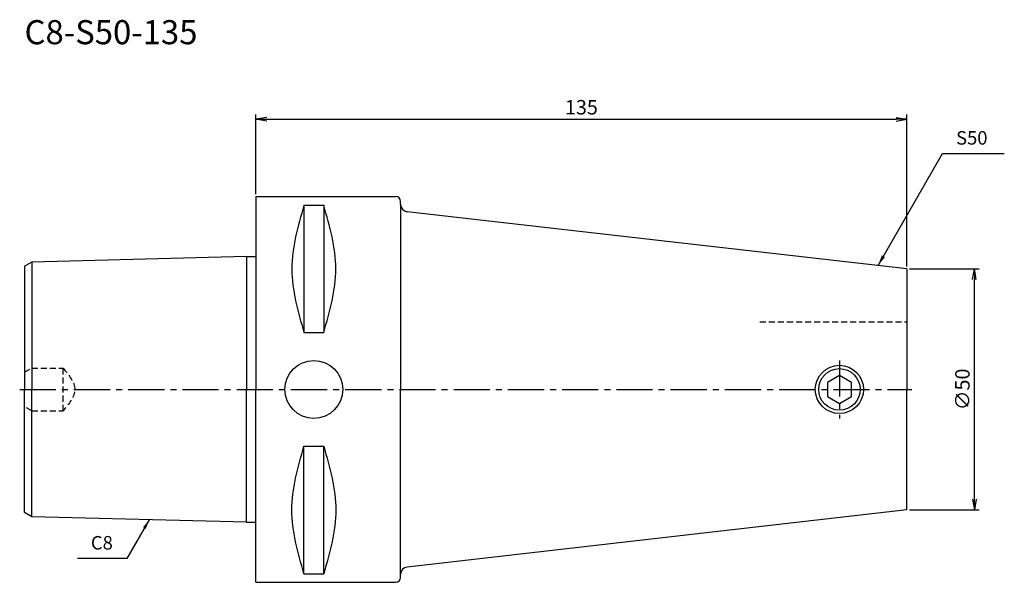
# Model space of a CAD drawing. Extents: x -49 to 155, y -40 to 77.
import ezdxf
from ezdxf.enums import TextEntityAlignment as Align

# ---------------------------------------------------------------- set-up
doc = ezdxf.new("R2010")
doc.units = 0
doc.header["$LTSCALE"] = 10
doc.header["$PDMODE"] = 1
doc.header["$PDSIZE"] = -5
doc.linetypes.add('CENTER2', pattern=[1.125, 0.75, -0.125, 0.125, -0.125])
doc.linetypes.add('HIDDEN2', pattern=[0.1875, 0.125, -0.0625])
doc.layers.get('0').update_dxf_attribs({"linetype": 'CONTINUOUS'})
doc.layers.get('DEFPOINTS').update_dxf_attribs({"linetype": 'CONTINUOUS'})
for name, color, linetype in [('240', 4, 'CONTINUOUS'), ('241', 211, 'CONTINUOUS'), ('242', 3, 'CONTINUOUS'), ('243', 211, 'HIDDEN2'), ('245', 2, 'CENTER2'), ('250', 3, 'CONTINUOUS'), ('251', 40, 'CONTINUOUS')]:
    doc.layers.add(name, color=color, linetype=linetype)
doc.styles.get("Standard").update_dxf_attribs({"font": 'romans.shx', "bigfont": 'BIGFONT.SHX'})
doc.styles.add('YOKO', font='romans.shx', dxfattribs={"bigfont": 'extfont.shx'})
doc.dimstyles.new('BIGT', dxfattribs={"dimtxt": 2.8, "dimasz": 2.23, "dimexe": 1, "dimexo": 0.5, "dimgap": 1, "dimtad": 3, "dimdec": 3, "dimtxsty": 'STANDARD', "dimblk1": 'OPEN', "dimblk2": 'OPEN', "dimsah": 1, "dimcen": 0, "dimclrd": 256, "dimclre": 256, "dimclrt": 40, "dimazin": 3, "dimtfac": 1, "dimtdec": 3, "dimtix": 1, "dimtmove": 0, "dimatfit": 3, "dimtolj": 1})
doc.dimstyles.new('BIGT$0', dxfattribs={"dimtxt": 3, "dimasz": 2.23, "dimexe": 1, "dimexo": 0.5, "dimgap": 1, "dimtad": 3, "dimdec": 3, "dimtxsty": 'STANDARD', "dimblk": 'OPEN', "dimcen": 0, "dimclrd": 3, "dimclre": 3, "dimclrt": 40, "dimazin": 3, "dimtp": 0.1, "dimtm": 0.1, "dimtfac": 0.71, "dimtdec": 3, "dimtmove": 0, "dimatfit": 3, "dimtolj": 1})
doc.dimstyles.new('BIGT$7', dxfattribs={"dimtxt": 5, "dimasz": 2.5, "dimexe": 1, "dimexo": 0.5, "dimgap": 1.5, "dimtad": 3, "dimdec": 3, "dimtxsty": 'STANDARD', "dimblk": 'OPEN', "dimcen": 0, "dimclrd": 3, "dimclre": 3, "dimclrt": 40, "dimazin": 3, "dimtp": 0.1, "dimtm": 0.1, "dimtfac": 0.71, "dimtdec": 3, "dimtmove": 0, "dimatfit": 3, "dimtolj": 1})

# ---------------------------------------------------------------- blocks, each defined once
blk = doc.blocks.new('_OPEN')
at = {"color": 0, "linetype": 'BYBLOCK'}
for p, q in [((-1, 0.167), (0, 0)), ((-1, -0.167), (0, 0)), ((0, 0), (-1, 0))]:
    blk.add_line(p, q, dxfattribs=at)
blk = doc.blocks.new('*D2')
at = {"layer": '250', "color": 3, "linetype": 'CONTINUOUS'}
for p, q in [((0, 40.4925), (0, 57)), ((2.23, 56), (132.77, 56)), ((135, 25.5), (135, 57))]:
    blk.add_line(p, q, dxfattribs=at)
at = {"layer": 'DEFPOINTS', "color": 0, "linetype": 'CONTINUOUS'}
for p in [(135, 56), (0, 39.9925), (135, 25)]:
    blk.add_point(p, dxfattribs=at)
at = {"layer": '250', "color": 3, "linetype": 'CONTINUOUS', "xscale": 2.229999999999999, "yscale": 2.229999999999999, "zscale": 2.229999999999999, "rotation": 180}
blk.add_blockref('_OPEN', (0, 56), dxfattribs=at)
at = {"layer": '250', "color": 3, "linetype": 'CONTINUOUS', "xscale": 2.229999999999999, "yscale": 2.229999999999999, "zscale": 2.229999999999999}
blk.add_blockref('_OPEN', (135, 56), dxfattribs=at)
at = {"layer": '250', "color": 40, "linetype": 'CONTINUOUS', "insert": (67.5, 58.5), "char_height": 3, "attachment_point": 5}
blk.add_mtext('\\A1;135', dxfattribs=at)
blk = doc.blocks.new('*D3')
at = {"layer": '250', "color": 3, "linetype": 'CONTINUOUS'}
for p, q in [((135.5, 25), (150, 25)), ((149, -22.77), (149, 22.77)), ((135.5, -25), (150, -25))]:
    blk.add_line(p, q, dxfattribs=at)
at = {"layer": 'DEFPOINTS', "color": 0, "linetype": 'CONTINUOUS'}
for p in [(135, 25), (149, 25), (135, -25)]:
    blk.add_point(p, dxfattribs=at)
at = {"layer": '250', "color": 3, "linetype": 'CONTINUOUS', "xscale": 2.229999999999999, "yscale": 2.229999999999999, "zscale": 2.229999999999999}
for p, rotation in [((149, 25), 90), ((149, -25), 270)]:
    blk.add_blockref('_OPEN', p, dxfattribs=dict(at, rotation=rotation))
at = {"layer": '250', "color": 40, "linetype": 'CONTINUOUS', "insert": (146.5, 0), "char_height": 3, "attachment_point": 5, "rotation": 90}
blk.add_mtext('\\A1;{\\H3;∅}50', dxfattribs=at)
blk = doc.blocks.new('1')
at = {"layer": '240', "linetype": 'CONTINUOUS'}
for p, q in [((0, 39.99), (29, 39.99)), ((30, 38.34), (30, 38.99)), ((-1.94, 27.53), (-46.5, 26.41)), ((-46.5, 26.41), (-48, 25.55)), ((-48, 25.55), (-48, 0)), ((135, 25), (135, 0)), ((-48, -25.55), (-48, 0)), ((135, -25), (135, 0)), ((-46.5, -26.41), (-48, -25.55)), ((-1.94, -27.53), (-46.5, -26.41)), ((30, -38.99), (30, -38.34)), ((0, -39.99), (29, -39.99))]:
    blk.add_line(p, q, dxfattribs=at)
at = {"layer": '240'}
for p, q in [((0, 39.99), (0, 27.53)), ((135, 25), (31.33, 36.85)), ((-1.94, 27.53), (0, 27.53)), ((135, -25), (31.33, -36.85)), ((-1.94, -27.53), (0, -27.53)), ((0, -39.99), (0, -27.53))]:
    blk.add_line(p, q, dxfattribs=at)
at = {"layer": '240', "linetype": 'CONTINUOUS'}
for centre, start, end in [((29, 38.99), 0, 90), ((29, -38.99), 270, 0)]:
    blk.add_arc(centre, 1, start, end, dxfattribs=at)
at = {"layer": '240'}
for centre, start, end in [((31.5, 38.34), 180, 263.4802), ((31.5, -38.34), 96.5198, 180)]:
    blk.add_arc(centre, 1.5, start, end, dxfattribs=at)
at = {"layer": '241', "linetype": 'CONTINUOUS'}
for p, q in [((9.95, 38.22), (9.95, 11.77)), ((9.95, 38.22), (14.05, 38.22)), ((14.05, 38.22), (14.05, 11.77)), ((30, 38.34), (30, 0)), ((9.95, 11.77), (14.05, 11.77)), ((30, -38.34), (30, 0)), ((9.95, -38.22), (9.95, -11.77)), ((9.95, -11.77), (14.05, -11.77)), ((14.05, -38.22), (14.05, -11.77)), ((9.95, -38.22), (14.05, -38.22))]:
    blk.add_line(p, q, dxfattribs=at)
at = {"layer": '241'}
for p, q in [((-1.94, 27.53), (-1.94, 0)), ((0, 27.53), (0, 0)), ((-46.5, 26.41), (-46.5, 0)), ((-46.5, -26.41), (-46.5, 0)), ((-1.94, -27.53), (-1.94, 0)), ((0, -27.53), (0, 0))]:
    blk.add_line(p, q, dxfattribs=at)
at = {"layer": '241', "linetype": 'HIDDEN2'}
for p, q in [((-48, 3.55), (-46.5, 4.42)), ((-46.5, 4.42), (-40, 4.42)), ((-40, -4.42), (-40, 4.42)), ((-46.5, -4.42), (-48, -3.55)), ((-46.5, -4.42), (-40, -4.42))]:
    blk.add_line(p, q, dxfattribs=at)
at = {"layer": '241'}
blk.add_lwpolyline([(118.5, -1.44), (121, -2.89), (123.5, -1.44), (123.5, 1.44), (121, 2.89), (118.5, 1.44)], close=True, dxfattribs=at)
for centre, radius in [((12, 0), 6), ((121, 0), 5)]:
    blk.add_circle(centre, radius, dxfattribs=at)
at = {"layer": '241', "linetype": 'CONTINUOUS'}
for points in [[(9.95, 38.22), (8.69, 33.81), (6.16, 25), (8.69, 16.18), (9.95, 11.77)], [(14.05, 11.77), (15.31, 16.18), (17.84, 25), (15.31, 33.81), (14.05, 38.22)], [(9.95, -38.22), (8.69, -33.81), (6.16, -25), (8.69, -16.18), (9.95, -11.77)], [(14.05, -11.77), (15.31, -16.18), (17.84, -25), (15.31, -33.81), (14.05, -38.22)]]:
    blk.add_open_spline(points, degree=3, dxfattribs=at)
at = {"layer": '241', "linetype": 'HIDDEN2'}
blk.add_open_spline([(-40, 4.42), (-38.78, 2.95), (-36.35, 0), (-38.78, -2.95), (-40, -4.42)], degree=3, dxfattribs=at)
at = {"layer": '242'}
blk.add_circle((121, 0), 4.3, dxfattribs=at)
at = {"layer": '243'}
blk.add_line((104.5, 14), (135, 14), dxfattribs=at)
at = {"layer": '245', "linetype": 'CENTER2'}
for p, q in [((121, 6), (121, -6)), ((-49, 0), (136, 0))]:
    blk.add_line(p, q, dxfattribs=at)

msp = doc.modelspace()

# ---------------------------------------------------------------- linework, layer by layer
at = {"layer": '250', "linetype": 'CONTINUOUS'}
for p, q in [((142.3938, 48.876), (155.1938, 48.876)), ((-26.7756, -35.0721), (-37.0423, -35.0721))]:
    msp.add_line(p, q, dxfattribs=at)

# ---------------------------------------------------------------- block references
at = {"layer": '245'}
msp.add_blockref('1', (0, 0), dxfattribs=at)

# ---------------------------------------------------------------- texts
at = {"layer": '241', "style": 'YOKO'}
msp.add_text('C8-S50-135', height=5, dxfattribs=at).set_placement((-48, 70), align=Align.BOTTOM_LEFT)
at = {"layer": '251', "linetype": 'CONTINUOUS', "char_height": 2.8, "attachment_point": 7, "style": 'YOKO'}
for s, insert in [('S50', (145.1938, 49.876)), ('C8', (-34.2423, -34.0721))]:
    msp.add_mtext(s, dxfattribs=dict(at, insert=insert))

# ---------------------------------------------------------------- dimensions: what is measured, and where the dimension line sits
at = {"layer": '250', "linetype": 'CONTINUOUS'}
dim = msp.add_linear_dim(base=(135, 56), p1=(0, 39.9925), p2=(135, 25), dimstyle='BIGT$0', dxfattribs=at)
dim.commit()
dim.dimension.update_dxf_attribs({"geometry": '*D2', "text_midpoint": (67.5, 56), "dimtype": 160})
dim = msp.add_linear_dim(base=(149, 25), p1=(135, -25), p2=(135, 25), angle=90, text='{\\H3;∅}<>', dimstyle='BIGT$0', dxfattribs=at)
dim.commit()
dim.dimension.update_dxf_attribs({"geometry": '*D3', "text_midpoint": (146.5, 0)})

# ---------------------------------------------------------------- leaders
msp.add_leader([(129.0046, 25.6852), (142.3938, 48.876)], dimstyle='BIGT', dxfattribs=at)
msp.add_leader([(-22.1278, -27.0219), (-26.7756, -35.0721)], dimstyle='BIGT$7', override={"dimtxt": 4, "dimasz": 2, "dimexe": 2, "dimexo": 2}, dxfattribs=at)

doc.saveas('drawing.dxf')
